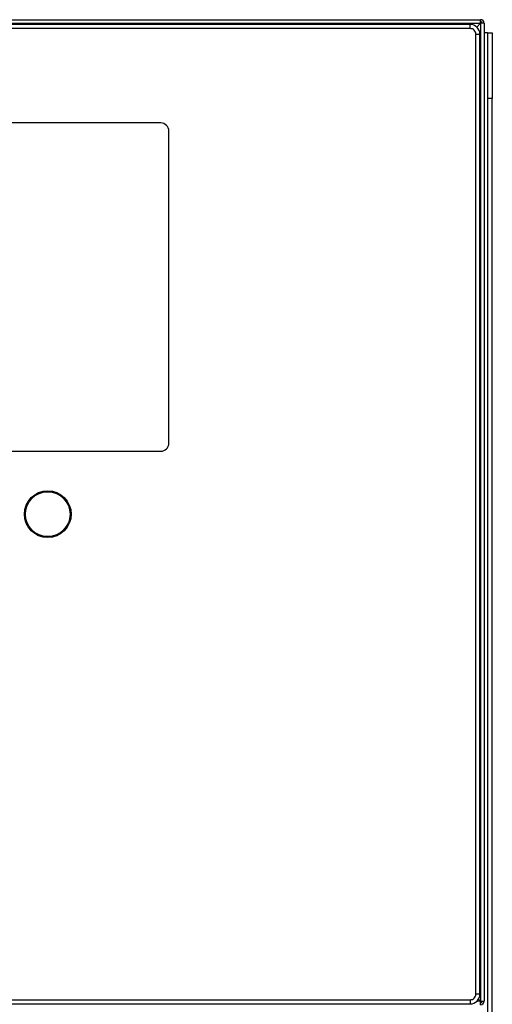
# Model space of a CAD drawing. Extents: x 0.4 to 10.6, y 0.4 to 8.1.
# Drawn here: x 8.2 to 8.6, y 3.7 to 4.5 of the extents above; entities that cross this region are included whole.
import ezdxf

# ---------------------------------------------------------------- set-up
doc = ezdxf.new("R2010")
doc.units = 0
doc.linetypes.add('SLD-SOLID', pattern=[0])
doc.layers.get('0').update_dxf_attribs({"linetype": 'CONTINUOUS'})

msp = doc.modelspace()

# ---------------------------------------------------------------- linework, layer by layer
at = {"color": 7, "linetype": 'SLD-SOLID'}
for p, q in [((7.80099, 4.51041), (8.58262, 4.51041)), ((8.58262, 4.50752), (8.58262, 4.51041)), ((7.80099, 4.50752), (8.58262, 4.50752)), ((8.57435, 4.5066), (7.80716, 4.5066)), ((8.57435, 4.50332), (7.80716, 4.50332)), ((8.57435, 4.50332), (8.57435, 4.5066)), ((8.58262, 4.50752), (8.57965, 4.50455)), ((8.58262, 4.50752), (8.58262, 3.72589)), ((8.58551, 4.50752), (8.58262, 4.50752)), ((8.58551, 4.50752), (8.58551, 3.72589)), ((8.57895, 3.73154), (8.57895, 4.49873)), ((8.57895, 4.49873), (8.58223, 4.49873)), ((8.58223, 3.73154), (8.58223, 4.49873)), ((8.58813, 4.49986), (8.58551, 4.49986)), ((8.58813, 4.49986), (8.59207, 4.49986)), ((8.58813, 4.49986), (8.58813, 4.44736)), ((8.59207, 4.49986), (8.59207, 4.44736)), ((8.59207, 4.44736), (8.58813, 4.44736)), ((8.58813, 4.44736), (8.58813, 2.74264)), ((8.59207, 2.74264), (8.59207, 4.44736)), ((8.32698, 4.42786), (8.05664, 4.42786)), ((8.33354, 4.17196), (8.33354, 4.4213)), ((8.05664, 4.16539), (8.32698, 4.16539)), ((8.58223, 3.73154), (8.57895, 3.73154)), ((7.80716, 3.72694), (8.57435, 3.72694)), ((7.80716, 3.72366), (8.57435, 3.72366)), ((8.57435, 3.72694), (8.57435, 3.72366)), ((8.58262, 3.72589), (8.58108, 3.72744)), ((8.58262, 3.72301), (8.58262, 3.72589)), ((8.58262, 3.72589), (8.58551, 3.72589))]:
    msp.add_line(p, q, dxfattribs=at)
at = {"color": 8, "linetype": 'SLD-SOLID'}
msp.add_line((8.58262, 3.72589), (8.57985, 3.72589), dxfattribs=at)
at = {"color": 7, "linetype": 'SLD-SOLID'}
for radius in [0.0187, 0.01785]:
    msp.add_circle((8.23669, 4.11513), radius, dxfattribs=at)
for centre, radius, start, end in [((8.58262, 4.50752), 0.00289, 0, 90), ((8.57435, 4.49873), 0.00787, 0, 90), ((8.58262, 4.50752), 0.00131, 0, 90), ((8.32698, 4.4213), 0.00656, 0, 90), ((8.32698, 4.17196), 0.00656, 270, 0), ((8.57435, 3.73154), 0.00787, 270, 0), ((8.58262, 3.72589), 0.00131, 270, 0), ((8.58262, 3.72589), 0.00289, 270, 360)]:
    msp.add_arc(centre, radius, start, end, dxfattribs=at)
for points, knots in [([(8.57895, 4.49873), (8.57888, 4.49933), (8.57874, 4.50053), (8.57768, 4.50205), (8.57616, 4.50311), (8.57496, 4.50325), (8.57435, 4.50332)], [0, 0, 0, 0, 0.250005, 0.500003, 0.750003, 1, 1, 1, 1]), ([(8.57435, 3.72694), (8.57496, 3.72701), (8.57616, 3.72715), (8.57768, 3.72821), (8.57874, 3.72973), (8.57888, 3.73093), (8.57895, 3.73154)], [0, 0, 0, 0, 0.249999, 0.500008, 0.750001, 1, 1, 1, 1])]:
    msp.add_open_spline(points, degree=3, knots=knots, dxfattribs=at)

doc.saveas('drawing.dxf')
